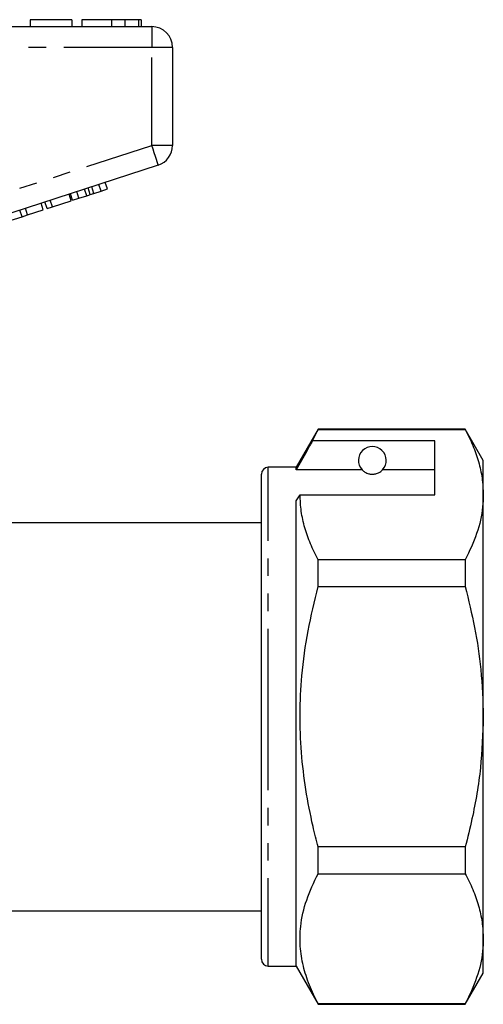
# Model space of a CAD drawing. Extents: x 157 to 250, y 85 to 279.
# Drawn here: x 216 to 250, y 202 to 273 of the extents above; entities that cross this region are included whole.
import ezdxf

# ---------------------------------------------------------------- set-up
doc = ezdxf.new("R2010")
doc.units = 0
doc.linetypes.add('PHANTOM', pattern=[12.7, 6.35, -1.27, 1.27, -1.27, 1.27, -1.27])
doc.layers.get('0').update_dxf_attribs({"linetype": 'CONTINUOUS'})

msp = doc.modelspace()

# ---------------------------------------------------------------- linework, layer by layer
at = {"color": 7, "linetype": 'CONTINUOUS'}
for p, q in [((208.007, 272.981), (225.709, 272.981)), ((216.94, 273.481), (216.94, 272.981)), ((219.953, 273.481), (216.94, 273.481)), ((219.953, 273.481), (219.953, 272.981)), ((220.658, 273.481), (220.658, 272.981)), ((222.812, 273.481), (222.812, 272.981)), ((223.766, 273.481), (223.766, 272.981)), ((224.751, 273.481), (224.751, 272.981)), ((224.953, 273.481), (224.953, 272.981)), ((227.209, 271.481), (227.209, 264.408)), ((226.173, 262.981), (208.47, 257.229)), ((222.051, 261.116), (221.897, 261.592)), ((222.511, 261.266), (222.357, 261.741)), ((219.908, 260.42), (219.754, 260.895)), ((219.994, 260.448), (219.839, 260.923)), ((220.454, 260.597), (220.299, 261.073)), ((220.454, 260.597), (221.018, 260.78)), ((221.277, 260.865), (221.123, 261.34)), ((221.541, 260.95), (222.051, 261.116)), ((222.051, 261.116), (222.511, 261.266)), ((217.886, 259.763), (217.731, 260.238)), ((218.159, 259.851), (218.004, 260.327)), ((218.543, 259.976), (218.388, 260.452)), ((218.543, 259.976), (219.908, 260.42)), ((219.994, 260.448), (220.454, 260.597)), ((216.357, 259.266), (216.202, 259.741)), ((216.357, 259.266), (216.76, 259.397)), ((216.76, 259.397), (216.605, 259.872)), ((216.76, 259.397), (217.886, 259.763)), ((218.159, 259.851), (218.543, 259.976)), ((215.257, 258.908), (216.357, 259.266)), ((237.697, 243.931), (236.109, 241.181)), ((237.307, 243.1), (237.697, 243.901)), ((248.31, 243.931), (237.697, 243.931)), ((237.697, 243.901), (237.697, 243.931)), ((237.697, 243.901), (248.31, 243.901)), ((249.609, 241.681), (248.31, 243.931)), ((248.31, 243.931), (248.31, 243.901)), ((246.109, 243.1), (237.307, 243.1)), ((246.109, 239.203), (246.109, 243.1)), ((249.609, 239.203), (249.609, 241.681)), ((236.109, 241.181), (234.109, 241.181)), ((236.109, 241.007), (236.109, 241.181)), ((240.871, 241.007), (236.109, 241.007)), ((246.109, 241.007), (242.348, 241.007)), ((233.609, 223.181), (233.609, 240.681)), ((236.109, 238.77), (236.398, 239.203)), ((236.109, 205.181), (236.109, 238.77)), ((236.398, 239.203), (246.109, 239.203)), ((249.609, 223.181), (249.609, 239.203)), ((233.609, 237.181), (215.309, 237.181)), ((237.697, 232.579), (237.697, 234.504)), ((248.31, 234.504), (237.697, 234.504)), ((248.31, 234.504), (248.31, 232.579)), ((237.697, 232.579), (248.31, 232.579)), ((233.609, 205.681), (233.609, 223.181)), ((249.609, 207.16), (249.609, 223.181)), ((237.697, 211.858), (237.697, 213.784)), ((248.31, 213.784), (237.697, 213.784)), ((248.31, 213.784), (248.31, 211.858)), ((237.697, 211.858), (248.31, 211.858)), ((215.309, 209.181), (233.609, 209.181)), ((249.609, 204.681), (249.609, 207.16)), ((234.109, 205.181), (236.109, 205.181)), ((236.109, 205.181), (237.697, 202.431)), ((248.31, 202.431), (249.609, 204.681)), ((237.697, 202.431), (237.697, 202.461)), ((248.31, 202.461), (237.697, 202.461)), ((237.697, 202.431), (248.31, 202.431)), ((248.31, 202.461), (248.31, 202.431))]:
    msp.add_line(p, q, dxfattribs=at)
at = {"color": 8, "linetype": 'PHANTOM'}
for p, q in [((225.709, 272.981), (225.709, 271.481)), ((225.709, 271.481), (208.007, 271.481)), ((225.709, 264.408), (225.709, 271.481)), ((227.209, 271.481), (225.709, 271.481)), ((208.959, 258.965), (225.709, 264.408)), ((227.209, 264.408), (225.709, 264.408)), ((221.018, 260.78), (220.863, 261.256)), ((221.541, 260.95), (221.387, 261.426)), ((234.109, 223.181), (234.109, 241.181)), ((234.109, 205.181), (234.109, 223.181))]:
    msp.add_line(p, q, dxfattribs=at)
at = {"color": 8, "linetype": 'PHANTOM', "flags": 128}
msp.add_lwpolyline([(226.173, 262.981), (226.164, 263.009), (226.138, 263.09), (226.095, 263.222), (226.037, 263.399), (225.967, 263.615), (225.887, 263.862), (225.8, 264.129), (225.709, 264.408)], dxfattribs=at)
at = {"color": 7, "linetype": 'CONTINUOUS'}
for centre, radius, start, end in [((225.709, 271.481), 1.5, 0, 90), ((225.709, 264.408), 1.5, 288, 0), ((241.609, 241.681), 1, 317.58804, 222.41196), ((234.109, 240.681), 0.5, 90, 180), ((234.109, 205.681), 0.5, 180, 270)]:
    msp.add_arc(centre, radius, start, end, dxfattribs=at)
for points, knots in [([(222.812, 273.481), (222.575, 273.481), (222.103, 273.481), (221.467, 273.481), (220.977, 273.481), (220.697, 273.481), (220.671, 273.481), (220.658, 273.481)], [0, 0, 0, 0, 0.186721, 0.37307, 0.559626, 0.779538, 1, 1, 1, 1]), ([(223.766, 273.481), (223.593, 273.481), (223.285, 273.481), (222.956, 273.481), (222.812, 273.481)], [0, 0, 0, 0, 0.559496, 1, 1, 1, 1]), ([(224.751, 273.481), (224.622, 273.481), (224.392, 273.481), (223.957, 273.481), (223.766, 273.481)], [0, 0, 0, 0, 0.5602016, 1, 1, 1, 1]), ([(224.953, 273.481), (224.947, 273.481), (224.936, 273.481), (224.807, 273.481), (224.751, 273.481)], [0, 0, 0, 0, 0.560145, 1, 1, 1, 1]), ([(221.018, 260.78), (221.066, 260.796), (221.153, 260.824), (221.239, 260.852), (221.277, 260.865)], [0, 0, 0, 0, 0.560001, 1, 1, 1, 1]), ([(221.277, 260.865), (221.326, 260.881), (221.414, 260.909), (221.502, 260.938), (221.541, 260.95)], [0, 0, 0, 0, 0.5600014, 1, 1, 1, 1]), ([(248.31, 243.901), (248.499, 243.519), (248.876, 242.756), (249.283, 241.587), (249.557, 240.401), (249.592, 239.602), (249.609, 239.203)], [0, 0, 0, 0, 0.248073, 0.496104, 0.748066, 1, 1, 1, 1]), ([(237.307, 243.1), (237.163, 242.849), (236.764, 242.151), (236.365, 241.453), (236.109, 241.007)], [0, 0, 0, 0, 0.360044, 1, 1, 1, 1]), ([(240.871, 241.007), (240.903, 240.974), (240.973, 240.903), (241.123, 240.794), (241.322, 240.72), (241.437, 240.694), (241.53, 240.683), (241.619, 240.68), (241.709, 240.685), (241.82, 240.701), (242.005, 240.753), (242.217, 240.873), (242.297, 240.954), (242.348, 241.007)], [0, 0, 0, 0, 0.166171, 0.361832, 0.424444, 0.456689, 0.482044, 0.502416, 0.522798, 0.550707, 0.599349, 0.742053, 1, 1, 1, 1]), ([(237.697, 234.504), (237.508, 234.886), (237.131, 235.649), (236.724, 236.819), (236.451, 238.004), (236.416, 238.803), (236.398, 239.203)], [0, 0, 0, 0, 0.248073, 0.496104, 0.748066, 1, 1, 1, 1]), ([(249.609, 239.203), (249.599, 238.908), (249.567, 237.971), (249.204, 236.391), (248.609, 235.135), (248.31, 234.504)], [0, 0, 0, 0, 0.186106, 0.590837, 1, 1, 1, 1]), ([(237.697, 213.784), (237.573, 214.278), (237.228, 215.647), (236.791, 217.919), (236.46, 220.628), (236.36, 223.378), (236.506, 226.311), (236.928, 229.393), (237.44, 231.514), (237.697, 232.579)], [0, 0, 0, 0, 0.080397, 0.222556, 0.364678, 0.510333, 0.65599, 0.827371, 1, 1, 1, 1]), ([(248.31, 232.579), (248.548, 231.594), (249.025, 229.619), (249.505, 226.478), (249.573, 224.32), (249.609, 223.181)], [0, 0, 0, 0, 0.319567, 0.64086, 1, 1, 1, 1]), ([(249.609, 223.181), (249.567, 221.951), (249.482, 219.477), (248.943, 216.343), (248.477, 214.46), (248.31, 213.784)], [0, 0, 0, 0, 0.387865, 0.780308, 1, 1, 1, 1]), ([(237.697, 202.461), (237.477, 202.912), (237.036, 203.815), (236.597, 205.204), (236.375, 206.617), (236.41, 208.211), (236.8, 209.971), (237.397, 211.227), (237.697, 211.858)], [0, 0, 0, 0, 0.146557, 0.293073, 0.443066, 0.593046, 0.795415, 1, 1, 1, 1]), ([(248.31, 211.858), (248.499, 211.476), (248.876, 210.713), (249.283, 209.544), (249.557, 208.358), (249.592, 207.559), (249.609, 207.16)], [0, 0, 0, 0, 0.248073, 0.496104, 0.748066, 1, 1, 1, 1]), ([(249.609, 207.16), (249.599, 206.865), (249.567, 205.928), (249.204, 204.348), (248.609, 203.092), (248.31, 202.461)], [0, 0, 0, 0, 0.186106, 0.590837, 1, 1, 1, 1])]:
    msp.add_open_spline(points, degree=3, knots=knots, dxfattribs=at)

doc.saveas('drawing.dxf')
